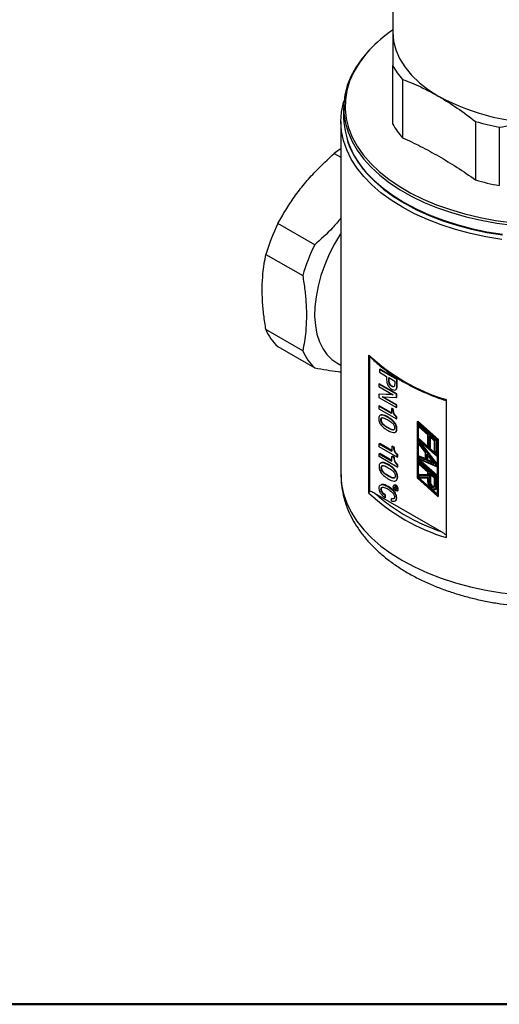
# Model space of a CAD drawing. Units: millimetres. Extents: x 10 to 416, y 10 to 287.
# Drawn here: x 207 to 295, y 10 to 191 of the extents above; entities that cross this region are included whole.
import ezdxf

# ---------------------------------------------------------------- set-up
doc = ezdxf.new("R2010")
doc.units = ezdxf.units.MM

msp = doc.modelspace()

# ---------------------------------------------------------------- linework, layer by layer
at = {"color": 7, "linetype": 'Continuous', "lineweight": 25}
for p, q in [((275.86, 206.75), (275.86, 188.43)), ((275.86, 171.54), (275.86, 182.26)), ((277.67, 179.74), (277.67, 169.01)), ((266.86, 174.54), (266.86, 172.64)), ((266.36, 171.99), (266.36, 107.16)), ((291.03, 172.02), (291.03, 161.3)), ((295.41, 170.98), (295.41, 160.25)), ((265.15, 166.16), (266.36, 165.46)), ((261.55, 149.37), (254.79, 153.27)), ((252.6, 147.62), (259.36, 143.72)), ((259.36, 129.91), (252.6, 133.81)), ((254.79, 130.69), (261.55, 126.79)), ((271.5, 103.82), (271.5, 129.13)), ((271.62, 128.9), (271.62, 104.2)), ((265.58, 127.73), (266.36, 127.28)), ((273.49, 126.53), (273.42, 126.49)), ((273.42, 126.49), (273.42, 125.99)), ((276.61, 124.64), (273.42, 126.49)), ((276.68, 124.69), (273.49, 126.53)), ((273.42, 125.99), (274.75, 125.23)), ((274.75, 125.23), (274.75, 124.78)), ((275.15, 125), (276.22, 124.38)), ((275.15, 124.48), (275.15, 125)), ((275.22, 124.52), (275.22, 124.96)), ((276.61, 124.64), (276.68, 124.69)), ((276.68, 123.5), (276.68, 124.69)), ((273.39, 123.86), (273.32, 123.82)), ((273.32, 123.82), (273.32, 123.37)), ((276.54, 121.96), (273.32, 123.82)), ((273.32, 123.37), (275.96, 121.85)), ((276.61, 122), (273.39, 123.86)), ((275.15, 124.48), (275.22, 124.52)), ((276.22, 124.38), (276.22, 123.82)), ((276.61, 123.46), (276.61, 124.64)), ((276.68, 123.5), (276.61, 123.46)), ((273.39, 121.99), (273.32, 121.95)), ((273.32, 121.95), (273.32, 121.38)), ((275.96, 121.85), (273.32, 121.95)), ((273.32, 121.38), (276.54, 119.52)), ((275.88, 121.9), (273.39, 121.99)), ((273.9, 121.49), (276.54, 121.38)), ((276.54, 119.97), (273.9, 121.49)), ((276.61, 120.01), (274.05, 121.49)), ((276.54, 121.96), (276.61, 122)), ((276.54, 121.38), (276.54, 121.96)), ((276.61, 121.42), (276.54, 121.38)), ((276.61, 121.42), (276.61, 122)), ((273.39, 119.82), (273.31, 119.78)), ((273.31, 119.78), (273.31, 119.29)), ((275.61, 118.45), (273.31, 119.78)), ((273.31, 119.29), (276.56, 117.42)), ((275.61, 118.54), (273.39, 119.82)), ((275.68, 119.36), (275.61, 119.32)), ((275.61, 119.32), (275.61, 118.45)), ((275.93, 119.13), (275.61, 119.32)), ((276.01, 119.17), (275.68, 119.36)), ((276.61, 120.01), (276.54, 119.97)), ((276.54, 119.52), (276.54, 119.97)), ((276.61, 119.56), (276.54, 119.52)), ((276.61, 119.56), (276.61, 120.01)), ((285.64, 120.97), (285.64, 95.65)), ((276.01, 119.17), (275.93, 119.13)), ((276.63, 117.82), (276.56, 117.78)), ((276.56, 117.42), (276.56, 117.78)), ((276.56, 117.42), (276.63, 117.46)), ((276.63, 117.46), (276.63, 117.82)), ((273.66, 117.26), (273.73, 117.3)), ((280.39, 116.93), (280.39, 106.53)), ((280.4, 116.95), (280.49, 117)), ((280.4, 116.9), (280.4, 116.95)), ((284.15, 113.63), (280.4, 116.95)), ((280.4, 116.9), (284.11, 113.61)), ((280.4, 106.54), (280.4, 116.9)), ((280.48, 116.72), (284.03, 113.58)), ((280.48, 113.81), (280.48, 116.72)), ((280.5, 116.7), (280.48, 116.72)), ((284.24, 113.68), (280.49, 117)), ((280.5, 116.7), (284.02, 113.58)), ((280.61, 113.88), (280.61, 116.6)), ((280.69, 116.37), (280.69, 115.91)), ((280.69, 115.91), (282.28, 114.5)), ((283.99, 113.6), (280.74, 116.48)), ((280.74, 116.48), (280.74, 116.47)), ((283.98, 113.6), (280.74, 116.47)), ((280.74, 116.19), (283.77, 113.5)), ((280.74, 115.91), (280.74, 116.19)), ((282.33, 114.5), (280.74, 115.91)), ((276.64, 115.62), (276.57, 115.58)), ((280.53, 113.83), (280.61, 113.88)), ((284.02, 110.86), (280.61, 113.88)), ((282.28, 114.5), (282.28, 112.48)), ((282.33, 112.48), (282.33, 114.5)), ((283.54, 113.43), (282.56, 114.3)), ((282.56, 114.3), (282.56, 112.27)), ((282.65, 114.17), (283.49, 113.42)), ((282.78, 112.12), (282.78, 114.06)), ((273.4, 112.86), (273.47, 112.9)), ((273.4, 112.33), (273.4, 112.86)), ((273.4, 112.86), (275.72, 111.52)), ((276.7, 110.43), (273.4, 112.33)), ((275.72, 111.61), (273.47, 112.9)), ((275.72, 112.39), (275.79, 112.43)), ((276.08, 112.18), (275.72, 112.39)), ((275.72, 112.39), (275.72, 111.52)), ((276.15, 112.22), (275.79, 112.43)), ((276.08, 112.18), (276.15, 112.22)), ((280.48, 113.81), (280.53, 113.83)), ((284.03, 110.67), (280.48, 113.81)), ((280.48, 113.71), (284.03, 110.57)), ((280.48, 109.99), (280.48, 113.71)), ((280.5, 113.69), (280.48, 113.71)), ((280.5, 113.69), (284.02, 110.57)), ((284.02, 110.74), (280.53, 113.83)), ((280.61, 110.06), (280.61, 113.59)), ((280.69, 113.34), (280.69, 112.81)), ((280.7, 112.81), (281.84, 111.3)), ((283.99, 109.2), (280.74, 113.47)), ((280.74, 113.47), (280.74, 113.46)), ((283.98, 109.2), (280.74, 113.46)), ((280.74, 113.12), (283.77, 109.14)), ((280.74, 112.8), (280.74, 113.12)), ((281.88, 111.29), (280.74, 112.8)), ((282.28, 112.47), (282.65, 112.15)), ((282.56, 112.27), (282.33, 112.48)), ((282.78, 112.12), (282.77, 112.11)), ((283.49, 113.42), (283.49, 111.4)), ((283.54, 111.41), (283.54, 113.43)), ((283.77, 113.5), (283.77, 111.2)), ((283.98, 113.6), (283.99, 113.6)), ((283.98, 111.04), (283.98, 113.6)), ((283.99, 111.04), (283.99, 113.6)), ((284.02, 113.58), (284.02, 110.71)), ((284.03, 113.58), (284.02, 113.58)), ((284.03, 113.58), (284.03, 110.67)), ((284.11, 113.61), (284.15, 113.63)), ((284.11, 113.61), (284.11, 103.24)), ((284.24, 113.68), (284.15, 113.63)), ((284.15, 113.63), (284.16, 103.21)), ((284.24, 103.26), (284.24, 113.68)), ((273.4, 111.03), (273.47, 111.07)), ((273.4, 110.5), (273.4, 111.03)), ((273.4, 111.03), (275.72, 109.69)), ((276.7, 108.59), (273.4, 110.5)), ((275.72, 109.77), (273.47, 111.07)), ((275.72, 110.56), (275.8, 110.6)), ((275.72, 109.69), (275.72, 110.56)), ((275.72, 110.56), (276.08, 110.35)), ((276.16, 110.39), (275.8, 110.6)), ((276.08, 110.35), (276.16, 110.39)), ((276.7, 110.83), (276.77, 110.88)), ((276.7, 110.43), (276.7, 110.83)), ((276.7, 110.43), (276.77, 110.47)), ((276.77, 110.47), (276.77, 110.88)), ((280.69, 110.52), (280.69, 110.07)), ((281.84, 110.14), (280.74, 110.61)), ((280.74, 110.61), (280.74, 110.61)), ((280.74, 110.11), (280.74, 110.38)), ((280.74, 110.38), (281.88, 109.89)), ((281.84, 111.31), (281.84, 110.02)), ((281.88, 109.89), (281.88, 111.29)), ((282.12, 110.99), (283.48, 109.19)), ((282.12, 109.78), (282.12, 110.99)), ((282.2, 110.83), (283.33, 109.35)), ((282.33, 109.92), (282.33, 110.66)), ((283.49, 111.4), (283.86, 111.08)), ((283.77, 111.2), (283.54, 111.41)), ((283.99, 111.04), (283.98, 111.04)), ((284.03, 110.67), (284.02, 110.71)), ((284.02, 110.57), (284.02, 106.88)), ((284.03, 110.57), (284.02, 110.57)), ((284.03, 110.57), (284.03, 106.85)), ((273.83, 108.48), (273.75, 108.44)), ((276.7, 109), (276.78, 109.04)), ((276.7, 109), (276.7, 108.59)), ((276.7, 108.59), (276.78, 108.63)), ((276.78, 108.63), (276.78, 109.04)), ((280.48, 109.99), (280.53, 110.01)), ((284.03, 106.85), (280.48, 109.99)), ((280.48, 109.89), (284.03, 106.74)), ((280.48, 106.57), (280.48, 109.89)), ((280.5, 109.86), (280.48, 109.89)), ((280.5, 109.86), (284.02, 106.74)), ((280.53, 110.01), (280.61, 110.06)), ((284.02, 106.91), (280.53, 110.01)), ((284.02, 107.04), (280.61, 110.06)), ((280.61, 106.64), (280.61, 109.76)), ((280.69, 110.07), (283.89, 108.69)), ((280.69, 109.53), (280.69, 109.07)), ((280.69, 109.07), (282.28, 107.66)), ((283.77, 108.8), (280.74, 110.11)), ((283.99, 106.76), (280.74, 109.64)), ((283.98, 106.76), (280.74, 109.64)), ((280.74, 109.64), (280.74, 109.64)), ((280.74, 109.36), (283.77, 106.67)), ((280.74, 109.08), (280.74, 109.36)), ((282.33, 107.67), (280.74, 109.08)), ((283.48, 109.19), (282.12, 109.78)), ((282.33, 109.92), (283.17, 109.56)), ((282.33, 109.92), (282.33, 109.92)), ((283.77, 108.8), (283.77, 109.14)), ((283.98, 109.2), (283.99, 109.2)), ((283.98, 108.69), (283.98, 109.2)), ((283.99, 108.69), (283.98, 108.69)), ((283.99, 108.69), (283.99, 109.2)), ((276.78, 106.78), (276.71, 106.74)), ((280.52, 106.58), (280.61, 106.64)), ((284.02, 103.62), (280.61, 106.64)), ((280.69, 107.16), (280.69, 106.59)), ((282.28, 107.18), (280.74, 107.24)), ((280.74, 107.24), (280.74, 107.24)), ((280.74, 106.67), (280.74, 107.04)), ((280.74, 107.04), (282.33, 106.98)), ((282.33, 106.69), (280.74, 106.67)), ((282.28, 107.66), (282.28, 107.1)), ((282.28, 106.61), (282.28, 105.94)), ((282.33, 106.98), (282.33, 107.67)), ((282.33, 105.88), (282.33, 106.69)), ((282.56, 107.46), (283.54, 106.59)), ((282.56, 105.74), (282.56, 107.46)), ((282.65, 107.33), (283.49, 106.59)), ((282.78, 107.22), (282.78, 105.74)), ((283.77, 106.67), (283.77, 105.04)), ((283.98, 106.76), (283.99, 106.76)), ((283.98, 105.04), (283.98, 106.76)), ((283.99, 105.04), (283.99, 106.76)), ((284.03, 106.85), (284.02, 106.88)), ((284.02, 106.74), (284.02, 103.46)), ((284.03, 106.74), (284.02, 106.74)), ((284.03, 106.74), (284.03, 103.42)), ((276.15, 105.3), (276.08, 105.25)), ((280.39, 106.53), (280.4, 106.54)), ((280.39, 106.53), (284.13, 103.22)), ((284.11, 103.24), (280.4, 106.54)), ((280.48, 106.57), (280.52, 106.58)), ((284.03, 103.42), (280.48, 106.57)), ((284.02, 103.49), (280.52, 106.58)), ((280.7, 106.58), (282.28, 106.6)), ((282.78, 105.74), (282.77, 105.74)), ((283.49, 106.59), (283.49, 105.24)), ((283.54, 106.59), (283.54, 105.18)), ((283.99, 105.04), (283.98, 105.04)), ((284.82, 96.68), (272.57, 103.75)), ((274.54, 103.42), (274.47, 103.38)), ((274.47, 102.94), (274.47, 103.38)), ((274.54, 102.98), (274.54, 103.42)), ((276.67, 104.22), (276.74, 104.26)), ((283.74, 104.51), (283.74, 104.51)), ((284.03, 103.42), (284.02, 103.46)), ((284.11, 103.24), (284.16, 103.21)), ((284.16, 103.21), (284.24, 103.26)), ((274.47, 102.94), (274.54, 102.98)), ((275.61, 102.77), (275.68, 102.82)), ((275.61, 102.34), (275.61, 102.77)), ((276.25, 102.32), (276.34, 102.37))]:
    msp.add_line(p, q, dxfattribs=at)
at = {"color": 8, "linetype": 'Continuous', "lineweight": 25}
for p, q in [((280.53, 113.83), (280.53, 116.68)), ((282.77, 112.11), (282.77, 114.06)), ((280.53, 110.01), (280.53, 113.67)), ((281.84, 110.14), (280.74, 110.61)), ((282.33, 109.92), (282.33, 110.66)), ((280.52, 106.58), (280.53, 109.84)), ((283.17, 109.56), (282.33, 109.92)), ((280.74, 107.24), (282.28, 107.18)), ((282.77, 105.74), (282.77, 107.23))]:
    msp.add_line(p, q, dxfattribs=at)
at = {"color": 7, "linetype": 'Continuous', "lineweight": 50}
msp.add_line((410, 10), (10, 10), dxfattribs=at)
at = {"color": 7, "linetype": 'Continuous', "lineweight": 25, "flags": 128}
for points in [[(275.86, 188.43), (276, 186.78), (276.42, 185.16), (277.11, 183.57), (278.07, 182.02), (279.28, 180.53), (280.75, 179.12), (282.44, 177.81), (284.35, 176.59)], [(271.96, 185.51), (271.51, 185.05), (270.18, 183.51), (269.07, 181.91), (268.18, 180.27), (267.51, 178.59), (267.08, 176.89), (266.87, 175.17), (266.91, 173.45), (267.17, 171.73), (267.67, 170.03), (268.4, 168.36), (269.35, 166.73), (270.52, 165.14), (271.85, 163.66)], [(277.64, 156.27), (275.58, 157.55), (273.71, 158.93), (272.03, 160.38), (270.56, 161.9), (269.29, 163.48), (268.24, 165.12), (267.42, 166.8), (266.83, 168.51), (266.48, 170.25), (266.36, 171.99), (266.48, 173.73), (266.83, 175.47), (266.92, 175.76)], [(267.58, 168.4), (267.96, 167.37), (268.77, 165.71), (269.8, 164.1), (271.05, 162.53), (272.5, 161.03), (274.16, 159.6), (276, 158.25), (278.03, 156.99), (280.21, 155.82), (282.55, 154.76), (285.03, 153.8), (287.63, 152.96), (290.34, 152.24), (293.13, 151.65), (296, 151.18)], [(295.87, 150.38), (292.96, 150.85), (290.13, 151.46), (287.38, 152.19), (284.74, 153.04), (282.23, 154.01), (279.86, 155.09), (277.64, 156.27)], [(266.36, 151.54), (266.27, 151.4), (265.18, 149.55), (264.21, 147.64), (263.38, 145.69), (262.7, 143.73), (262.16, 141.78), (261.79, 139.86), (261.58, 138), (261.54, 136.22), (261.67, 134.55), (261.96, 132.99), (262.41, 131.58), (263.02, 130.33), (263.78, 129.25), (264.68, 128.35), (265.58, 127.73)], [(276.37, 104.25), (276.21, 104.38), (276.08, 104.57), (275.99, 104.78), (275.95, 104.98), (275.99, 105.15), (276.08, 105.25), (276.21, 105.28), (276.37, 105.22), (276.54, 105.09), (276.67, 104.91), (276.76, 104.7), (276.79, 104.5), (276.76, 104.33), (276.67, 104.22), (276.54, 104.2), (276.37, 104.25)], [(276.74, 104.26), (276.74, 104.26), (276.84, 104.37), (276.87, 104.54), (276.84, 104.74), (276.74, 104.95), (276.61, 105.14), (276.45, 105.27), (276.29, 105.32), (276.15, 105.3)], [(276.37, 104.51), (276.3, 104.57), (276.23, 104.66), (276.19, 104.76), (276.18, 104.85), (276.19, 104.93), (276.23, 104.98), (276.3, 104.99), (276.37, 104.97), (276.45, 104.91), (276.51, 104.82), (276.56, 104.72), (276.57, 104.62), (276.56, 104.55), (276.51, 104.5), (276.45, 104.48), (276.37, 104.51)], [(276.28, 104.99), (276.26, 104.97), (276.25, 104.89), (276.26, 104.8), (276.31, 104.7), (276.37, 104.61), (276.45, 104.55)], [(282.78, 105.74), (282.81, 105.56), (282.89, 105.37), (283.01, 105.2), (283.16, 105.08), (283.3, 105.03), (283.43, 105.05)], [(283.54, 105.3), (283.51, 105.15), (283.43, 105.05), (283.43, 105.05)], [(283.74, 104.51), (283.74, 104.51), (283.92, 104.71), (283.99, 105.04)], [(276.45, 104.55), (276.52, 104.53), (276.55, 104.53)]]:
    msp.add_lwpolyline(points, dxfattribs=at)
at = {"color": 8, "linetype": 'Continuous', "lineweight": 25, "flags": 128}
for points in [[(271.6, 185.14), (270.88, 184.33), (269.69, 182.74), (268.71, 181.1), (267.96, 179.42), (267.45, 177.71), (267.17, 175.99), (267.14, 174.26), (267.34, 172.53), (267.77, 170.82), (268.44, 169.13), (269.35, 167.47), (270.47, 165.87), (271.82, 164.32), (273.37, 162.84), (275.12, 161.43), (277.06, 160.11), (279.18, 158.88), (281.45, 157.75), (283.88, 156.74), (286.44, 155.83), (289.11, 155.05), (291.89, 154.39), (294.74, 153.86), (297.67, 153.46)], [(271.85, 163.66), (271.9, 163.62), (273.49, 162.16), (275.27, 160.78), (277.23, 159.48), (279.36, 158.27), (281.65, 157.17), (284.08, 156.17), (286.64, 155.29), (289.31, 154.52), (292.08, 153.88), (294.93, 153.36), (297.84, 152.98)], [(272.02, 161.6), (272.46, 161.18), (274.12, 159.75), (275.96, 158.4), (277.99, 157.13), (280.18, 155.96), (282.52, 154.89), (285, 153.94), (287.61, 153.1), (290.32, 152.38), (293.12, 151.78), (295.99, 151.31)], [(266.36, 107.16), (266.48, 105.41), (266.83, 103.68), (267.42, 101.97), (268.24, 100.29), (269.29, 98.65), (270.56, 97.07), (272.03, 95.54), (273.71, 94.09), (275.58, 92.72), (277.64, 91.44)], [(283.43, 105.05), (283.3, 105.03), (283.16, 105.08), (283.01, 105.2), (282.89, 105.36), (282.8, 105.56), (282.77, 105.74)], [(283.98, 105.04), (283.92, 104.71), (283.74, 104.51), (283.74, 104.5)], [(277.64, 91.44), (279.86, 90.26), (282.23, 89.17), (284.74, 88.21), (287.38, 87.35), (290.13, 86.62), (292.96, 86.02), (295.87, 85.54), (298.84, 85.2), (301.84, 85), (304.86, 84.93), (307.88, 85), (310.88, 85.2), (313.85, 85.54), (316.76, 86.02), (319.59, 86.62), (322.34, 87.35), (324.98, 88.21), (327.03, 88.99)]]:
    msp.add_lwpolyline(points, dxfattribs=at)
at = {"color": 7, "linetype": 'Continuous', "lineweight": 25}
for centre, radius, start, end in [((290.71, 167.13), 26.26, 124.6199, 136.6897), ((288.85, 189.67), 14.96, 209.6915, 221.6286), ((304.02, 213.52), 41.84, 241.9598, 271.1441), ((282.89, 173.41), 16.05, 182.7503, 227.373), ((303.73, 215.44), 45.24, 253.6996, 259.4043), ((288.85, 178.95), 14.96, 209.6915, 221.6287), ((279.59, 146.62), 24.3, 122.9947, 126.4651), ((303.73, 204.72), 45.24, 253.6996, 259.4053), ((287.38, 137.38), 36.26, 153.9994, 163.5893), ((294.14, 133.48), 36.26, 153.9994, 163.5893), ((260.99, 137.38), 9.12, 203.0322, 227.1691), ((267.75, 133.48), 9.12, 203.0322, 227.1691), ((296.09, 155.41), 35.99, 226.8909, 253.1145), ((282.36, 105.94), 0.0754, 185.6948, 245.6253), ((282.67, 105.95), 0.231, 242.6097, 297.3903), ((283.88, 105.25), 0.231, 242.6097, 297.3903), ((296.09, 130.09), 35.99, 226.8909, 253.1145)]:
    msp.add_arc(centre, radius, start, end, dxfattribs=at)
at = {"color": 8, "linetype": 'Continuous', "lineweight": 25}
msp.add_arc((283.57, 105.25), 0.0754, 185.6948, 245.6253, dxfattribs=at)
at = {"color": 7, "linetype": 'Continuous', "lineweight": 25}
for centre, major_axis, ratio, start_param, end_param in [((280.84, 116.25), (-0.101, 0.224), 0.497497, 0.050308, 1.621104), ((280.84, 115.97), (0.15, 0.067), 0.11194, 3.191901, 3.876683), ((282.43, 114.56), (0.15, 0.067), 0.11194, 3.191901, 3.876683), ((282.67, 114.36), (-0.101, 0.224), 0.497497, 1.621104, 2.305886), ((280.84, 113.18), (-0.097, 0.288), 0.395685, 0.079259, 1.650055), ((280.84, 112.86), (0.15, 0.05), 0.235366, 3.220852, 3.847732), ((282.43, 112.54), (0.15, 0.067), 0.11194, 3.091285, 3.876683), ((282.67, 112.34), (-0.101, 0.224), 0.497497, 1.621104, 3.191901), ((283.64, 113.49), (0.15, 0.067), 0.11194, 3.191901, 3.876683), ((283.88, 113.56), (0.15, 0.067), 0.11194, 3.876683, 5.447479), ((280.84, 110.44), (-0.11, 0.167), 0.611977, 6.247976, 7.818773), ((281.99, 111.36), (0.15, 0.05), 0.235366, 3.220852, 3.847732), ((282.22, 111.05), (-0.097, 0.288), 0.395685, 1.650055, 2.276935), ((283.64, 111.47), (0.15, 0.067), 0.11194, 3.091285, 3.876683), ((283.88, 111.26), (-0.101, 0.224), 0.497497, 1.621104, 3.191901), ((280.84, 109.42), (-0.101, 0.224), 0.497497, 0.050308, 1.621104), ((280.84, 110.17), (0.15, 0.098), 0.05364, 2.320986, 3.176801), ((280.84, 109.14), (0.15, 0.067), 0.111963, 3.191908, 3.876675), ((281.99, 109.95), (-0.11, 0.167), 0.611977, 0.750189, 1.535587), ((282.22, 109.85), (0.15, 0.098), 0.05364, 0.750189, 2.320986), ((283.59, 109.25), (0.315, -0.247), 0.285403, 3.971041, 4.597921), ((283.88, 109.2), (0.15, 0.05), 0.235366, 3.847732, 5.418528), ((283.88, 108.86), (-0.11, 0.167), 0.611977, 1.535587, 3.106384), ((280.84, 106.73), (0.147, 0.149), 0.187007, 2.169193, 3.328594), ((280.84, 107.1), (-0.122, 0.127), 0.683553, 6.116084, 7.68688), ((282.43, 107.73), (0.15, 0.067), 0.111963, 3.191908, 3.876675), ((282.43, 107.04), (-0.122, 0.127), 0.683553, 0.618297, 1.403695), ((282.43, 106.75), (0.147, 0.149), 0.187007, 2.169193, 2.954592), ((282.67, 107.52), (-0.101, 0.224), 0.497543, 1.621084, 2.305907), ((283.88, 106.73), (0.15, 0.067), 0.11194, 3.876683, 5.447479), ((283.64, 106.65), (0.15, 0.067), 0.111879, 3.19188, 3.876703)]:
    msp.add_ellipse(centre, major_axis=major_axis, ratio=ratio, start_param=start_param, end_param=end_param, dxfattribs=at)
for points, knots in [([(275.86, 188.43), (275.86, 187.48), (275.86, 185.59), (275.86, 183.38), (275.86, 182.26)], [0, 0, 0, 0, 0.497961, 1, 1, 1, 1]), ([(277.67, 179.74), (278.78, 179.3), (280.99, 178.43), (283.23, 177.2), (284.35, 176.59)], [0, 0, 0, 0, 0.498093, 1, 1, 1, 1]), ([(284.35, 176.59), (285.47, 175.91), (287.71, 174.56), (289.92, 172.87), (291.03, 172.02)], [0, 0, 0, 0, 0.497961, 1, 1, 1, 1]), ([(295.41, 170.98), (296.97, 171.18), (300.1, 171.59), (303.27, 171.65), (304.86, 171.68)], [0, 0, 0, 0, 0.498093, 1, 1, 1, 1]), ([(277.67, 169.01), (277.67, 169.01), (278.77, 168.52), (280.98, 167.47), (284.32, 165.66), (287.68, 163.61), (289.92, 162.09), (291.03, 161.3), (291.03, 161.3)], [0, 0, 0, 0, 0.000104, 0.248439, 0.496753, 0.748313, 0.999896, 1, 1, 1, 1]), ([(254.79, 153.27), (255.26, 154.11), (256.19, 155.77), (257.82, 158.22), (259.65, 160.59), (262.04, 163.3), (263.98, 165.08), (265.15, 166.16)], [0, 0, 0, 0, 0.177379, 0.354715, 0.536494, 0.718281, 1, 1, 1, 1]), ([(266.36, 154.26), (265.85, 153.66), (264.39, 151.92), (262.67, 150.38), (261.55, 149.37)], [0, 0, 0, 0, 0.345661, 1, 1, 1, 1]), ([(252.6, 133.81), (252.46, 134.7), (252.18, 136.47), (251.95, 139.08), (251.9, 141.63), (252.04, 144.54), (252.39, 146.46), (252.6, 147.62)], [0, 0, 0, 0, 0.177379, 0.354715, 0.536494, 0.718281, 1, 1, 1, 1]), ([(259.36, 143.72), (259.5, 142.83), (259.77, 141.06), (260, 138.45), (260.06, 135.9), (259.91, 132.99), (259.57, 131.07), (259.36, 129.91)], [0, 0, 0, 0, 0.177379, 0.354715, 0.536494, 0.718281, 1, 1, 1, 1]), ([(271.5, 129.13), (271.5, 129.09), (271.51, 129), (271.56, 128.93), (271.61, 128.9), (271.62, 128.9)], [0, 0, 0, 0, 0.380639, 0.761079, 1, 1, 1, 1]), ([(271.64, 128.88), (271.96, 128.56), (272.73, 127.8), (274.14, 126.65), (275.82, 125.45), (277.64, 124.31), (279.58, 123.26), (281.65, 122.29), (283.66, 121.46), (285.03, 120.99), (285.64, 120.78)], [0, 0, 0, 0, 0.094847, 0.228423, 0.36189, 0.495219, 0.628373, 0.761308, 0.893954, 1, 1, 1, 1]), ([(261.55, 126.79), (262.29, 126.66), (263.77, 126.39), (265.38, 126.15), (266.18, 126.07), (266.36, 126.05)], [0, 0, 0, 0, 0.438633, 0.877161, 1, 1, 1, 1]), ([(274.75, 124.78), (274.75, 124.62), (274.74, 124.32), (274.86, 123.78), (275.18, 123.26), (275.58, 122.91), (275.99, 122.71), (276.38, 122.69), (276.59, 123), (276.61, 123.31), (276.61, 123.46)], [0, 0, 0, 0, 0.125045, 0.250429, 0.375195, 0.500447, 0.625389, 0.750311, 0.874943, 1, 1, 1, 1]), ([(276.22, 123.82), (276.22, 123.73), (276.21, 123.55), (276.13, 123.31), (275.92, 123.26), (275.67, 123.39), (275.42, 123.56), (275.21, 123.87), (275.16, 124.19), (275.15, 124.38), (275.15, 124.48)], [0, 0, 0, 0, 0.124941, 0.250225, 0.374704, 0.49994, 0.625211, 0.749517, 0.875258, 1, 1, 1, 1]), ([(276.07, 123.35), (276.04, 123.34), (275.95, 123.31), (275.74, 123.44), (275.49, 123.6), (275.28, 123.91), (275.23, 124.23), (275.22, 124.42), (275.22, 124.52)], [0, 0, 0, 0, 0.08009, 0.264332, 0.448625, 0.6315, 0.816485, 1, 1, 1, 1]), ([(276.47, 122.86), (276.53, 122.92), (276.67, 123.07), (276.68, 123.34), (276.68, 123.5)], [0, 0, 0, 0, 0.42497, 1, 1, 1, 1]), ([(276.57, 115.58), (276.57, 115.69), (276.56, 115.91), (276.45, 116.27), (276.25, 116.61), (275.93, 117.01), (275.48, 117.38), (274.76, 117.84), (274.09, 118.16), (273.6, 118.14), (273.42, 118.01), (273.31, 117.78), (273.3, 117.57), (273.3, 117.47)], [0, 0, 0, 0, 0.062583, 0.125064, 0.187547, 0.250136, 0.375145, 0.500444, 0.749609, 0.819601, 0.874632, 0.937287, 1, 1, 1, 1]), ([(273.3, 117.47), (273.3, 117.36), (273.31, 117.15), (273.43, 116.78), (273.62, 116.44), (273.94, 116.05), (274.39, 115.67), (275.11, 115.21), (275.77, 114.91), (276.26, 114.91), (276.45, 115.04), (276.56, 115.28), (276.57, 115.48), (276.57, 115.58)], [0, 0, 0, 0, 0.062613, 0.125126, 0.187639, 0.250256, 0.375327, 0.500686, 0.749762, 0.812383, 0.874842, 0.937392, 1, 1, 1, 1]), ([(276.64, 115.62), (276.64, 115.73), (276.63, 115.95), (276.52, 116.31), (276.32, 116.65), (276, 117.05), (275.55, 117.42), (274.82, 117.88), (274.17, 118.18), (273.71, 118.2), (273.62, 118.13), (273.6, 118.11)], [0, 0, 0, 0, 0.074436, 0.14875, 0.223067, 0.29751, 0.446195, 0.595224, 0.891579, 0.974827, 1, 1, 1, 1]), ([(273.66, 117.26), (273.66, 117.34), (273.68, 117.48), (273.8, 117.61), (273.95, 117.66), (274.34, 117.59), (274.94, 117.26), (275.54, 116.89), (275.92, 116.53), (276.08, 116.3), (276.2, 116.03), (276.21, 115.87), (276.21, 115.79)], [0, 0, 0, 0, 0.062442, 0.12509, 0.187592, 0.250124, 0.500025, 0.749931, 0.812536, 0.874825, 0.937546, 1, 1, 1, 1]), ([(273.96, 117.66), (273.93, 117.66), (273.85, 117.64), (273.75, 117.52), (273.74, 117.38), (273.73, 117.3)], [0, 0, 0, 0, 0.210384, 0.605839, 1, 1, 1, 1]), ([(276.56, 117.78), (276.48, 117.84), (276.34, 117.95), (276.14, 118.2), (275.95, 118.62), (275.94, 118.92), (275.93, 119.13)], [0, 0, 0, 0, 0.187622, 0.374884, 0.561242, 1, 1, 1, 1]), ([(276.63, 117.82), (276.55, 117.88), (276.41, 117.99), (276.22, 118.24), (276.02, 118.66), (276.01, 118.96), (276.01, 119.17)], [0, 0, 0, 0, 0.187622, 0.374884, 0.561242, 1, 1, 1, 1]), ([(276.21, 115.79), (276.21, 115.72), (276.19, 115.57), (276.08, 115.44), (275.92, 115.39), (275.54, 115.46), (274.94, 115.79), (274.34, 116.16), (273.96, 116.52), (273.8, 116.76), (273.68, 117.02), (273.66, 117.18), (273.66, 117.26)], [0, 0, 0, 0, 0.062506, 0.125118, 0.187638, 0.250164, 0.500025, 0.749898, 0.812424, 0.874923, 0.937565, 1, 1, 1, 1]), ([(273.73, 117.3), (273.74, 117.22), (273.75, 117.06), (273.87, 116.8), (274.03, 116.56), (274.41, 116.2), (275.01, 115.83), (275.6, 115.51), (275.96, 115.43), (276.04, 115.46), (276.06, 115.47)], [0, 0, 0, 0, 0.0740967, 0.1484384, 0.2226107, 0.2968147, 0.593358, 0.889887, 0.9640906, 1, 1, 1, 1]), ([(276.45, 115.06), (276.47, 115.07), (276.55, 115.12), (276.62, 115.32), (276.64, 115.52), (276.64, 115.62)], [0, 0, 0, 0, 0.136483, 0.568041, 1, 1, 1, 1]), ([(276.7, 110.83), (276.62, 110.89), (276.48, 111), (276.29, 111.26), (276.1, 111.67), (276.08, 111.97), (276.08, 112.18)], [0, 0, 0, 0, 0.187622, 0.374884, 0.561242, 1, 1, 1, 1]), ([(276.77, 110.88), (276.7, 110.93), (276.55, 111.04), (276.36, 111.3), (276.17, 111.72), (276.16, 112.01), (276.15, 112.22)], [0, 0, 0, 0, 0.187622, 0.374884, 0.561242, 1, 1, 1, 1]), ([(276.08, 110.35), (276.09, 110.22), (276.1, 109.96), (276.21, 109.55), (276.45, 109.2), (276.62, 109.07), (276.7, 109)], [0, 0, 0, 0, 0.280007, 0.559347, 0.779461, 1, 1, 1, 1]), ([(276.78, 109.04), (276.7, 109.1), (276.56, 109.21), (276.37, 109.46), (276.18, 109.88), (276.16, 110.18), (276.16, 110.39)], [0, 0, 0, 0, 0.1876225, 0.374884, 0.561242, 1, 1, 1, 1]), ([(276.71, 106.74), (276.7, 106.85), (276.69, 107.08), (276.58, 107.45), (276.38, 107.81), (276.06, 108.23), (275.6, 108.65), (275.04, 109), (274.47, 109.29), (274.01, 109.42), (273.69, 109.36), (273.5, 109.22), (273.38, 108.99), (273.38, 108.77), (273.37, 108.66)], [0, 0, 0, 0, 0.063115, 0.125149, 0.187797, 0.250914, 0.375085, 0.499884, 0.624564, 0.748993, 0.811924, 0.874571, 0.936196, 1, 1, 1, 1]), ([(273.37, 108.66), (273.38, 108.55), (273.38, 108.32), (273.5, 107.95), (273.69, 107.59), (274.01, 107.17), (274.48, 106.77), (275.04, 106.4), (275.61, 106.12), (276.07, 105.99), (276.39, 106.04), (276.58, 106.18), (276.69, 106.42), (276.7, 106.63), (276.71, 106.74)], [0, 0, 0, 0, 0.063697, 0.125484, 0.188213, 0.25103, 0.375767, 0.500374, 0.625019, 0.749363, 0.811922, 0.874706, 0.936928, 1, 1, 1, 1]), ([(276.78, 106.78), (276.77, 106.9), (276.76, 107.12), (276.65, 107.5), (276.46, 107.85), (276.14, 108.27), (275.67, 108.69), (275.11, 109.04), (274.54, 109.34), (274.08, 109.46), (273.79, 109.42), (273.7, 109.34), (273.67, 109.31)], [0, 0, 0, 0, 0.074601, 0.147924, 0.221973, 0.296576, 0.443344, 0.590853, 0.738223, 0.885296, 0.959679, 1, 1, 1, 1]), ([(273.75, 108.44), (273.76, 108.52), (273.76, 108.68), (273.88, 108.82), (274.04, 108.87), (274.42, 108.83), (275.03, 108.49), (275.65, 108.11), (276.03, 107.73), (276.2, 107.49), (276.3, 107.21), (276.31, 107.05), (276.31, 106.97)], [0, 0, 0, 0, 0.064137, 0.125424, 0.188451, 0.251502, 0.500188, 0.748363, 0.81188, 0.87519, 0.936478, 1, 1, 1, 1]), ([(276.31, 106.97), (276.31, 106.89), (276.3, 106.74), (276.2, 106.58), (276.03, 106.54), (275.65, 106.59), (275.04, 106.92), (274.42, 107.29), (274.04, 107.69), (273.88, 107.92), (273.76, 108.2), (273.76, 108.36), (273.75, 108.44)], [0, 0, 0, 0, 0.063646, 0.124925, 0.188199, 0.251787, 0.499887, 0.748563, 0.811599, 0.874651, 0.935958, 1, 1, 1, 1]), ([(273.83, 108.48), (273.83, 108.56), (273.84, 108.72), (273.93, 108.84), (274.01, 108.87), (274.04, 108.87)], [0, 0, 0, 0, 0.39975, 0.781745, 1, 1, 1, 1]), ([(276.17, 106.62), (276.15, 106.61), (276.07, 106.58), (275.72, 106.64), (275.11, 106.96), (274.5, 107.33), (274.11, 107.73), (273.95, 107.97), (273.84, 108.24), (273.83, 108.4), (273.83, 108.48)], [0, 0, 0, 0, 0.0331573, 0.1088898, 0.404373, 0.7005423, 0.7756171, 0.8507106, 0.9237266, 1, 1, 1, 1]), ([(266.38, 107.2), (266.38, 106.88), (266.36, 105.94), (266.57, 104.37), (267, 102.49), (267.65, 100.68), (268.48, 98.96), (269.47, 97.33), (270.65, 95.75), (271.99, 94.23), (273.51, 92.79), (275.18, 91.42), (277, 90.15), (278.94, 88.97), (281.01, 87.88), (283.17, 86.9), (285.43, 86.02), (287.76, 85.25), (290.15, 84.59), (292.57, 84.03), (294.98, 83.59), (297.31, 83.26), (299.34, 83.05), (301.17, 82.92), (302.95, 82.84), (305.16, 82.8), (307.18, 82.85), (309.18, 82.96), (310.89, 83.1), (312.91, 83.32), (315, 83.63), (317.15, 84.04), (319.33, 84.53), (321.51, 85.12), (323.66, 85.8), (325.76, 86.59), (327.48, 87.31), (328.46, 87.8), (328.8, 87.97)], [0, 0, 0, 0, 0.015929, 0.046726, 0.078218, 0.110621, 0.140569, 0.170985, 0.20185, 0.233101, 0.264638, 0.296355, 0.328151, 0.359945, 0.391659, 0.423253, 0.454693, 0.48594, 0.516931, 0.547545, 0.577517, 0.606127, 0.631984, 0.650641, 0.671433, 0.694938, 0.729148, 0.743072, 0.766151, 0.790074, 0.815694, 0.84238, 0.869882, 0.898002, 0.926604, 0.955592, 0.984892, 1, 1, 1, 1]), ([(276.56, 106.18), (276.59, 106.19), (276.68, 106.26), (276.76, 106.47), (276.77, 106.68), (276.78, 106.78)], [0, 0, 0, 0, 0.180295, 0.587364, 1, 1, 1, 1]), ([(274.47, 102.94), (274.32, 103.05), (274.02, 103.28), (273.61, 103.79), (273.37, 104.4), (273.35, 104.95), (273.55, 105.33), (274.07, 105.43), (274.77, 105.12), (275.52, 104.66), (276.08, 104.12), (276.4, 103.54), (276.52, 103.09), (276.52, 102.7), (276.38, 102.36), (276.05, 102.21), (275.76, 102.3), (275.61, 102.34)], [0, 0, 0, 0, 0.062571, 0.125039, 0.187323, 0.249861, 0.312181, 0.37487, 0.499962, 0.593625, 0.687179, 0.734252, 0.781334, 0.828348, 0.875257, 0.937521, 1, 1, 1, 1]), ([(274.47, 103.38), (274.37, 103.46), (274.16, 103.62), (273.92, 103.9), (273.78, 104.17), (273.71, 104.37), (273.7, 104.57), (273.74, 104.8), (273.96, 104.93), (274.41, 104.85), (275, 104.55), (275.6, 104.15), (275.98, 103.72), (276.13, 103.41), (276.2, 103.15), (276.17, 102.91), (276.04, 102.75), (275.84, 102.72), (275.68, 102.76), (275.61, 102.77)], [0, 0, 0, 0, 0.062508, 0.124901, 0.156316, 0.187582, 0.219072, 0.250632, 0.320335, 0.391264, 0.531376, 0.67163, 0.741987, 0.777323, 0.812762, 0.859543, 0.906277, 0.953115, 1, 1, 1, 1]), ([(276.31, 102.4), (276.36, 102.41), (276.5, 102.46), (276.59, 102.74), (276.6, 103.13), (276.47, 103.59), (276.16, 104.16), (275.59, 104.7), (274.85, 105.15), (274.17, 105.49), (273.85, 105.38), (273.77, 105.35)], [0, 0, 0, 0, 0.0437666, 0.1263157, 0.2090516, 0.291907, 0.3747465, 0.5393832, 0.7042111, 0.9243481, 1, 1, 1, 1]), ([(274.54, 103.42), (274.44, 103.5), (274.23, 103.66), (273.99, 103.94), (273.85, 104.21), (273.78, 104.42), (273.77, 104.61), (273.8, 104.79), (273.89, 104.84), (273.94, 104.86)], [0, 0, 0, 0, 0.215014, 0.429631, 0.537689, 0.645238, 0.753554, 0.862117, 1, 1, 1, 1]), ([(282.28, 105.94), (282.29, 105.87), (282.29, 105.74), (282.36, 105.47), (282.49, 105.17), (282.69, 104.89), (282.88, 104.69), (283.07, 104.56), (283.27, 104.46), (283.51, 104.42), (283.66, 104.48), (283.74, 104.51)], [0, 0, 0, 0, 0.090539, 0.17514, 0.326098, 0.454003, 0.558951, 0.646932, 0.74733, 0.864946, 1, 1, 1, 1]), ([(283.77, 105.04), (283.76, 104.94), (283.75, 104.79), (283.66, 104.65), (283.56, 104.57), (283.45, 104.53), (283.28, 104.52), (283.05, 104.61), (282.82, 104.79), (282.65, 104.99), (282.54, 105.16), (282.44, 105.35), (282.35, 105.59), (282.34, 105.76), (282.33, 105.88)], [0, 0, 0, 0, 0.119721, 0.184945, 0.25, 0.315223, 0.380279, 0.5, 0.619721, 0.684945, 0.75, 0.815223, 0.880279, 1, 1, 1, 1]), ([(283.54, 105.18), (283.53, 105.11), (283.52, 105.01), (283.46, 104.91), (283.4, 104.86), (283.32, 104.83), (283.21, 104.83), (283.05, 104.88), (282.89, 105.01), (282.78, 105.14), (282.7, 105.26), (282.64, 105.38), (282.58, 105.55), (282.57, 105.67), (282.56, 105.74)], [0, 0, 0, 0, 0.119721, 0.184737, 0.25, 0.315015, 0.380279, 0.5, 0.619721, 0.684737, 0.75, 0.815015, 0.880279, 1, 1, 1, 1]), ([(271.62, 104.2), (271.6, 104.15), (271.54, 104.05), (271.5, 103.92), (271.5, 103.84), (271.5, 103.82)], [0, 0, 0, 0, 0.39057, 0.781507, 1, 1, 1, 1]), ([(272.57, 103.75), (272.34, 103.88), (272.02, 104.06), (271.7, 104.17), (271.62, 104.2)], [0, 0, 0, 0, 0.743786, 1, 1, 1, 1]), ([(284.82, 96.68), (283.61, 97.15), (281.19, 98.08), (277.94, 99.78), (275, 101.66), (273.38, 103.06), (272.57, 103.75)], [0, 0, 0, 0, 0.249172, 0.5, 0.750828, 1, 1, 1, 1]), ([(276.04, 102.8), (275.99, 102.79), (275.89, 102.76), (275.76, 102.79), (275.68, 102.82)], [0, 0, 0, 0, 0.405214, 1, 1, 1, 1]), ([(285.64, 96.13), (285.45, 96.27), (285.18, 96.48), (284.9, 96.64), (284.82, 96.68)], [0, 0, 0, 0, 0.707924, 1, 1, 1, 1])]:
    msp.add_open_spline(points, degree=3, knots=knots, dxfattribs=at)

doc.saveas('drawing.dxf')
